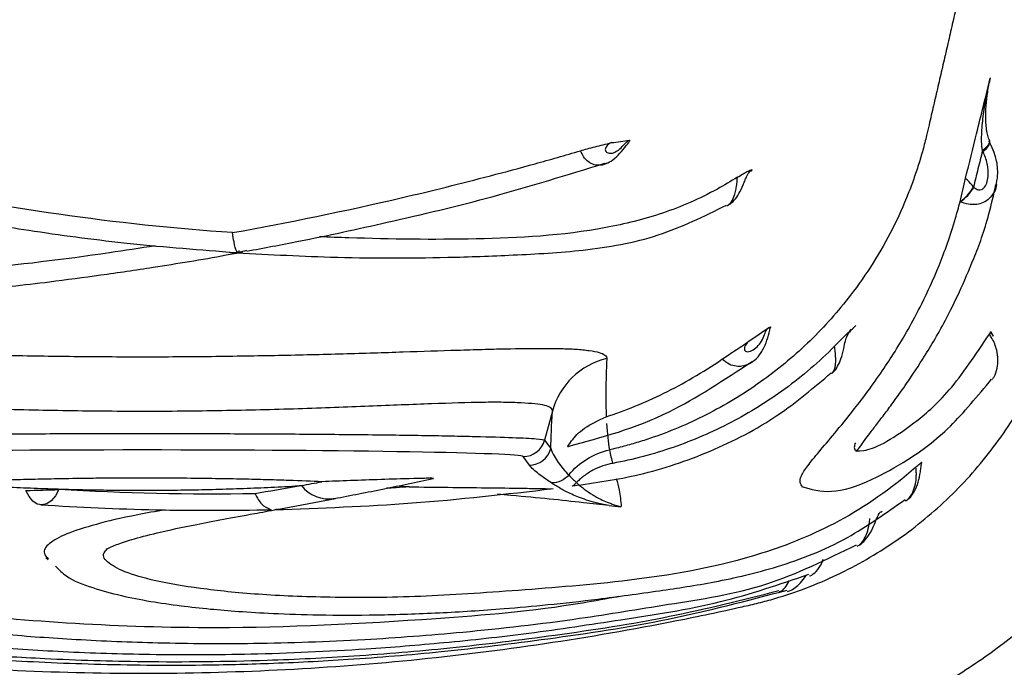
# Model space of a CAD drawing. Units: inches. Extents: x 200 to 359, y -256 to 259.
# Drawn here: x 273 to 275, y -254 to -253 of the extents above; entities that cross this region are included whole.
import ezdxf

# ---------------------------------------------------------------- set-up
doc = ezdxf.new("R2010")
doc.units = ezdxf.units.IN
doc.header["$MEASUREMENT"] = 0

msp = doc.modelspace()

# ---------------------------------------------------------------- linework, layer by layer
at = {"color": 7, "linetype": 'Continuous', "lineweight": 25}
for p, q in [((274.728, -253.3588), (274.7276, -253.358)), ((274.4082, -253.3976), (274.4064, -253.3994)), ((274.5415, -253.6131), (274.539, -253.6164)), ((274.1391, -253.723), (274.1287, -253.7618)), ((274.1287, -253.7618), (274.1371, -253.7732)), ((274.1081, -253.7955), (274.0997, -253.784)), ((273.9464, -253.8248), (273.9301, -253.8237)), ((273.7728, -253.8543), (273.8471, -253.8406)), ((273.7688, -253.855), (273.7728, -253.8543)), ((273.4569, -253.9199), (273.46, -253.9227))]:
    msp.add_line(p, q, dxfattribs=at)
at = {"color": 7, "linetype": 'Continuous', "lineweight": 25, "flags": 128}
for points in [[(274.7182, -253.3721), (274.7229, -253.368), (274.7262, -253.3642), (274.7278, -253.3609), (274.7277, -253.3582), (274.7276, -253.3581)], [(274.7189, -253.3734), (274.7236, -253.3692), (274.7268, -253.3652), (274.7283, -253.3617), (274.7281, -253.359), (274.728, -253.3589)], [(273.4746, -253.8284), (273.4699, -253.8369), (273.4643, -253.8434), (273.4582, -253.8475), (273.4518, -253.8491), (273.4454, -253.8479), (273.4396, -253.8441), (273.4344, -253.8379), (273.4303, -253.8296)], [(273.8472, -253.8405), (273.8408, -253.8413), (273.839, -253.8413)]]:
    msp.add_lwpolyline(points, dxfattribs=at)
at = {"color": 7, "linetype": 'Continuous', "lineweight": 25}
for centre, radius, start, end in [((274.653, -253.3896), 0.0623, 304.3072, 329.2508), ((274.6527, -253.3902), 0.0617, 305.0367, 329.9586), ((274.7244, -253.6266), 0.0099, 28.0581, 65.4018), ((274.2354, -253.7491), 0.0998, 103.3625, 164.8647), ((274.0997, -253.754), 0.03, 270.0139, 344.9831), ((274.1081, -253.7655), 0.03, 270.0139, 344.9831), ((273.8381, -253.7945), 0.0466, 217.6055, 279.3282)]:
    msp.add_arc(centre, radius, start, end, dxfattribs=at)
msp.add_ellipse((273.5869, -253.7841), major_axis=(0.5129, 0), ratio=0.017455, start_param=0.012777, end_param=3.128816, dxfattribs=at)
for points, knots in [([(279.4953, -255.8288), (278.9193, -255.833), (278.3439, -255.8244), (277.4815, -255.8005), (277.1941, -255.7909), (276.6195, -255.7688), (276.3323, -255.7563), (275.4709, -255.7144), (274.8969, -255.6807), (273.7496, -255.6015), (273.1763, -255.5558), (272.317, -255.476), (272.0306, -255.4476), (271.6013, -255.4019), (271.4582, -255.3861), (271.1722, -255.3535), (271.0294, -255.3366), (270.3163, -255.2492), (269.7485, -255.1696), (268.9023, -255.0318), (268.6211, -254.9829), (268.0602, -254.8796), (267.7806, -254.8252), (266.9442, -254.6535), (266.3898, -254.5279), (265.2876, -254.2539), (264.7398, -254.1058), (263.9237, -253.864), (263.6526, -253.7802), (263.2473, -253.6497), (263.1125, -253.6054), (262.8432, -253.5152), (262.7088, -253.4694), (262.4406, -253.3757), (262.3068, -253.3278), (262.0399, -253.2293), (261.9069, -253.1787), (261.5088, -253.0234), (261.2448, -252.9152), (260.4555, -252.581), (259.9329, -252.3456), (259.2798, -252.051), (259.0839, -251.9626), (258.8879, -251.8747), (258.7571, -251.8162), (258.6917, -251.7871), (258.4956, -251.6993), (258.3651, -251.64), (258.1707, -251.5464), (258.106, -251.5144), (257.9776, -251.4492), (257.9139, -251.416), (257.5973, -251.2469), (257.3512, -251.1019), (256.874, -250.7911), (256.6428, -250.6255), (256.1965, -250.2721), (255.9814, -250.0843), (255.7238, -249.8339), (255.6729, -249.7831), (255.5722, -249.6798), (255.5223, -249.6273), (255.3756, -249.4682), (255.2812, -249.36), (255.0083, -249.0284), (254.8402, -248.7982), (254.5329, -248.3185), (254.3937, -248.0691), (254.2702, -247.8093)], [0, 0, 0, 0, 0.0625, 0.0625, 0.09375, 0.09375, 0.125, 0.125, 0.1875, 0.1875, 0.25, 0.25, 0.28125, 0.28125, 0.296875, 0.296875, 0.3125, 0.3125, 0.375, 0.375, 0.40625, 0.40625, 0.4375, 0.4375, 0.5, 0.5, 0.5625, 0.5625, 0.59375, 0.59375, 0.609375, 0.609375, 0.625, 0.625, 0.640625, 0.640625, 0.65625, 0.65625, 0.6875, 0.6875, 0.75, 0.75, 0.765625, 0.773438, 0.773438, 0.78125, 0.78125, 0.796875, 0.796875, 0.804688, 0.804688, 0.8125, 0.8125, 0.84375, 0.84375, 0.875, 0.875, 0.90625, 0.90625, 0.914063, 0.914063, 0.921875, 0.921875, 0.9375, 0.9375, 0.96875, 0.96875, 1, 1, 1, 1]), ([(274.8654, -252.3902), (274.8507, -252.454), (274.8211, -252.5817), (274.7768, -252.7733), (274.7324, -252.965), (274.7019, -253.0971), (274.6851, -253.1696), (274.6821, -253.1825), (274.6791, -253.1954), (274.6761, -253.2083), (274.6732, -253.2212), (274.6702, -253.2341), (274.6672, -253.247), (274.6642, -253.2599), (274.6612, -253.2728), (274.6582, -253.2858), (274.6552, -253.2987), (274.6523, -253.3116), (274.6493, -253.3245), (274.6462, -253.3378), (274.6426, -253.3534), (274.6381, -253.3713), (274.6323, -253.3909), (274.6257, -253.4104), (274.6148, -253.4396), (274.5976, -253.4779), (274.5716, -253.5237), (274.5356, -253.5752), (274.4876, -253.6293), (274.4238, -253.6829), (274.3527, -253.7268), (274.2945, -253.7518), (274.2552, -253.7646), (274.2355, -253.7703), (274.2223, -253.7735), (274.2158, -253.775)], [0, 0, 0, 0, 0.121374, 0.242806, 0.364306, 0.48588, 0.494059, 0.502238, 0.510417, 0.518597, 0.526777, 0.534958, 0.543138, 0.55132, 0.559501, 0.567683, 0.575866, 0.584049, 0.592232, 0.600415, 0.609339, 0.621905, 0.634536, 0.647243, 0.660035, 0.692126, 0.724845, 0.757528, 0.808046, 0.858263, 0.911112, 0.962096, 0.974905, 0.987538, 1, 1, 1, 1]), ([(275.2209, -252.8775), (275.1645, -253.0888), (275.1011, -253.3265), (275.0376, -253.5642), (275.027, -253.6039), (275.0236, -253.6171), (275.0163, -253.6434), (275.0123, -253.6565), (274.9906, -253.7213), (274.968, -253.7704), (274.9267, -253.8402), (274.9117, -253.8628), (274.8791, -253.9066), (274.8617, -253.9276), (274.8066, -253.9872), (274.766, -254.0228), (274.7103, -254.062), (274.6989, -254.0696), (274.6758, -254.0841), (274.6641, -254.091), (274.6286, -254.1108), (274.6043, -254.1227), (274.5546, -254.1438), (274.5292, -254.1531), (274.4902, -254.165), (274.4771, -254.1687), (274.4505, -254.1753), (274.4372, -254.1782), (274.3171, -254.2046), (274.2097, -254.2236), (273.9933, -254.2525), (273.8842, -254.2624), (273.6664, -254.2729), (273.5573, -254.2736), (273.3936, -254.2678), (273.339, -254.2647), (273.2302, -254.2562), (273.1759, -254.2508), (273.0137, -254.2313), (272.9063, -254.2138), (272.7861, -254.1889), (272.7728, -254.1861), (272.7462, -254.1803), (272.7328, -254.1774), (272.693, -254.168), (272.6664, -254.1603), (272.589, -254.1331), (272.5401, -254.1097), (272.482, -254.0742), (272.4706, -254.0667), (272.448, -254.0512), (272.4369, -254.0431), (272.4043, -254.018), (272.3837, -254.0003), (272.3248, -253.9441), (272.2897, -253.9027), (272.2434, -253.8344), (272.2293, -253.811), (272.2038, -253.763), (272.1808, -253.7139), (272.1631, -253.6625), (272.1518, -253.623), (272.1484, -253.6097), (272.1413, -253.5832), (272.1095, -253.4639), (272.021, -253.1326), (271.9361, -252.8145), (271.8795, -252.6024)], [0, 0, 0, 0, 0.125, 0.140625, 0.140625, 0.148437, 0.148437, 0.15625, 0.15625, 0.1875, 0.1875, 0.203125, 0.203125, 0.21875, 0.21875, 0.25, 0.25, 0.257812, 0.257812, 0.265625, 0.265625, 0.28125, 0.28125, 0.296875, 0.296875, 0.304687, 0.304687, 0.3125, 0.3125, 0.375, 0.375, 0.4375, 0.4375, 0.5, 0.5, 0.53125, 0.53125, 0.5625, 0.5625, 0.625, 0.625, 0.632812, 0.632812, 0.640625, 0.640625, 0.65625, 0.65625, 0.6875, 0.6875, 0.695312, 0.695312, 0.703125, 0.703125, 0.71875, 0.71875, 0.75, 0.75, 0.765625, 0.765625, 0.78125, 0.796875, 0.796875, 0.804688, 0.804688, 0.8125, 0.875, 1, 1, 1, 1]), ([(273.7086, -253.4825), (273.6292, -253.4771), (273.5511, -253.4687), (273.3976, -253.4469), (273.3224, -253.4334), (273.2118, -253.4096), (273.1753, -253.4011), (273.1211, -253.3875), (273.1031, -253.3828), (273.0674, -253.3731), (273.0497, -253.3682), (273.0229, -253.3605), (273.0138, -253.358), (272.9959, -253.3526), (272.9869, -253.3496), (272.9604, -253.34), (272.9429, -253.3327), (272.9086, -253.3163), (272.8916, -253.3072), (272.8584, -253.2871), (272.8419, -253.276), (272.826, -253.264)], [0, 0, 0, 0, 0.25, 0.25, 0.5, 0.5, 0.625, 0.625, 0.6875, 0.6875, 0.75, 0.75, 0.78125, 0.78125, 0.8125, 0.8125, 0.875, 0.875, 0.9375, 0.9375, 1, 1, 1, 1]), ([(272.7887, -253.2699), (272.822, -253.2946), (272.8884, -253.3437), (272.9936, -253.3825), (273.0907, -253.4083), (273.1741, -253.4292), (273.2523, -253.4466), (273.3368, -253.4634), (273.441, -253.4809), (273.5651, -253.4977), (273.6564, -253.5049), (273.7039, -253.5086)], [0, 0, 0, 0, 0.125507, 0.249661, 0.357002, 0.448286, 0.523804, 0.611685, 0.721839, 0.85515, 1, 1, 1, 1]), ([(274.6955, -253.409), (274.7004, -253.3891), (274.7054, -253.3692), (274.7103, -253.3493), (274.7164, -253.3243), (274.7226, -253.2994), (274.7288, -253.2744)], [0, 0, 0, 0, 0.0015875, 0.0015875, 0.0015875, 0.003576599, 0.003576599, 0.003576599, 0.003576599]), ([(274.7182, -253.3721), (274.7175, -253.368), (274.7172, -253.3639), (274.717, -253.3557), (274.7171, -253.3516), (274.7178, -253.3393), (274.7186, -253.3311), (274.7219, -253.3066), (274.725, -253.2905), (274.7288, -253.2744)], [0, 0, 0, 0, 0.125, 0.125, 0.25, 0.25, 0.5, 0.5, 1, 1, 1, 1]), ([(274.7281, -253.359), (274.7281, -253.359), (274.7281, -253.359), (274.728, -253.3588), (274.7278, -253.3584), (274.7272, -253.3572), (274.7259, -253.3538), (274.7236, -253.3448), (274.7219, -253.3239), (274.7238, -253.2989), (274.7276, -253.2805), (274.7289, -253.2741)], [0, 0, 0, 0, 0.001438, 0.008569, 0.017871, 0.035037, 0.06728, 0.153681, 0.365279, 0.779514, 1, 1, 1, 1]), ([(274.1771, -253.3722), (274.1825, -253.3705), (274.1894, -253.3687), (274.2039, -253.3651), (274.2114, -253.3633), (274.2186, -253.3613)], [0, 0, 0, 0, 0.5, 0.5, 1, 1, 1, 1]), ([(274.209, -253.3904), (274.2121, -253.3891), (274.2191, -253.3862), (274.2282, -253.3782), (274.2353, -253.3697), (274.2401, -253.3632), (274.2418, -253.3612), (274.2424, -253.3605)], [0, 0, 0, 0, 0.218608, 0.4883, 0.771056, 0.9201, 1, 1, 1, 1]), ([(274.2186, -253.3613), (274.2166, -253.3622), (274.2146, -253.3635), (274.2114, -253.3668), (274.2103, -253.3689), (274.2103, -253.3725), (274.2114, -253.3739), (274.2144, -253.3754), (274.2163, -253.3757), (274.2204, -253.3753), (274.2225, -253.3746), (274.227, -253.3722), (274.2294, -253.3705), (274.2339, -253.366), (274.2358, -253.3636), (274.2392, -253.3601), (274.241, -253.3587), (274.243, -253.3578)], [0, 0, 0, 0, 0.125, 0.125, 0.25, 0.25, 0.375, 0.375, 0.5, 0.5, 0.625, 0.625, 0.75, 0.75, 0.875, 0.875, 1, 1, 1, 1]), ([(274.243, -253.3578), (274.243, -253.3578), (274.243, -253.3586), (274.2427, -253.3595), (274.2423, -253.3604)], [0, 0, 0, 0, 0.0117702, 1, 1, 1, 1]), ([(274.7366, -253.4198), (274.7374, -253.415), (274.7395, -253.4031), (274.7376, -253.3817), (274.731, -253.3673), (274.7274, -253.3593)], [0, 0, 0, 0, 0.231839, 0.575869, 1, 1, 1, 1]), ([(273.7086, -253.4825), (273.783, -253.4691), (273.8593, -253.4535), (273.9764, -253.4261), (274.0158, -253.4163), (274.0756, -253.4007), (274.0956, -253.3953), (274.1258, -253.3869), (274.1359, -253.3841), (274.1564, -253.3783), (274.1668, -253.3754), (274.1771, -253.3722)], [0, 0, 0, 0, 0.5, 0.5, 0.75, 0.75, 0.875, 0.875, 0.9375, 0.9375, 1, 1, 1, 1]), ([(274.2121, -253.3889), (274.2115, -253.3893), (274.2092, -253.391), (274.2035, -253.3921), (274.1955, -253.3918), (274.1874, -253.3876), (274.181, -253.3809), (274.1784, -253.375), (274.1771, -253.3722)], [0, 0, 0, 0, 0.044091, 0.181558, 0.404556, 0.615276, 0.820949, 1, 1, 1, 1]), ([(274.7182, -253.3721), (274.7162, -253.3803), (274.7142, -253.3884), (274.7102, -253.4048), (274.7082, -253.413), (274.7061, -253.4211)], [0, 0, 0, 0, 0.5, 0.5, 1, 1, 1, 1]), ([(274.7065, -253.4214), (274.7084, -253.4232), (274.7106, -253.4245), (274.7154, -253.4252), (274.7178, -253.4244), (274.7217, -253.421), (274.7231, -253.4184), (274.725, -253.413), (274.7255, -253.41), (274.7263, -253.4012), (274.7257, -253.3953), (274.7234, -253.3839), (274.7215, -253.3784), (274.7189, -253.3734)], [0, 0, 0, 0, 0.125, 0.125, 0.25, 0.25, 0.375, 0.375, 0.5, 0.5, 0.75, 0.75, 1, 1, 1, 1]), ([(273.7275, -253.5074), (273.7507, -253.5031), (273.8126, -253.4916), (273.9229, -253.4676), (274.0599, -253.4352), (274.1592, -253.4046), (274.2096, -253.3891)], [0, 0, 0, 0, 0.1515, 0.404131, 0.697782, 1, 1, 1, 1]), ([(274.3882, -253.408), (274.3793, -253.4134), (274.3468, -253.4329), (274.2879, -253.4584), (274.178, -253.4853), (274.0354, -253.493), (273.9082, -253.4911), (273.8388, -253.4886), (273.8256, -253.4881)], [0, 0, 0, 0, 0.050887, 0.184315, 0.317812, 0.622749, 0.928472, 1, 1, 1, 1]), ([(274.374, -253.4463), (274.3756, -253.4455), (274.3802, -253.4431), (274.3862, -253.4366), (274.3924, -253.4271), (274.3965, -253.417), (274.3998, -253.4087), (274.4019, -253.4043), (274.4038, -253.4016), (274.4051, -253.3999), (274.4073, -253.3988), (274.4083, -253.3983)], [0, 0, 0, 0, 0.079661, 0.220902, 0.385693, 0.587317, 0.682878, 0.761459, 0.833157, 0.920304, 1, 1, 1, 1]), ([(274.374, -253.4462), (274.3757, -253.4452), (274.3795, -253.4429), (274.3833, -253.4355), (274.3857, -253.4275), (274.3874, -253.4189), (274.3879, -253.4122), (274.3882, -253.408)], [0, 0, 0, 0, 0.198233, 0.461627, 0.628553, 0.763824, 1, 1, 1, 1]), ([(274.3882, -253.408), (274.3939, -253.4044), (274.3985, -253.4017), (274.4047, -253.3986), (274.4063, -253.3983), (274.4082, -253.3976)], [0, 0, 0, 0, 0.5, 0.5, 1, 1, 1, 1]), ([(274.7061, -253.4211), (274.7036, -253.4173), (274.7008, -253.4144), (274.6978, -253.4117), (274.697, -253.4109), (274.6958, -253.4098), (274.6955, -253.4095), (274.6955, -253.409)], [0, 0, 0, 0, 0.5, 0.5, 0.75, 0.75, 1, 1, 1, 1]), ([(274.5475, -253.777), (274.5479, -253.7772), (274.5489, -253.7775), (274.5611, -253.7597), (274.5743, -253.7427), (274.5854, -253.7282), (274.5985, -253.7106), (274.6154, -253.6868), (274.6387, -253.6521), (274.6698, -253.6004), (274.7007, -253.5341), (274.7246, -253.4703), (274.7333, -253.4313), (274.7364, -253.4177)], [0, 0, 0, 0, 0.101299, 0.252769, 0.323083, 0.389706, 0.453452, 0.531058, 0.628692, 0.746127, 0.883676, 0.959363, 1, 1, 1, 1]), ([(274.737, -253.4178), (274.7369, -253.4183), (274.7367, -253.4234), (274.7328, -253.4307), (274.7259, -253.4386), (274.7176, -253.4432), (274.7085, -253.445), (274.6986, -253.4447), (274.6918, -253.4423), (274.688, -253.441)], [0, 0, 0, 0, 0.025743, 0.235217, 0.389223, 0.555255, 0.696867, 0.830298, 1, 1, 1, 1]), ([(274.7061, -253.4211), (274.7061, -253.4211), (274.7062, -253.4211), (274.7062, -253.4212), (274.7063, -253.4213), (274.7064, -253.4213), (274.7065, -253.4214)], [0, 0, 0, 0, 0.00000306799, 0.00000306799, 0.00000306799, 0.00001351745, 0.00001351745, 0.00001351745, 0.00001351745]), ([(273.7062, -253.5091), (273.7507, -253.5115), (273.8466, -253.5169), (273.974, -253.517), (274.0879, -253.5128), (274.1827, -253.5075), (274.2808, -253.491), (274.3433, -253.4604), (274.3736, -253.4455)], [0, 0, 0, 0, 0.205402, 0.442467, 0.572923, 0.711389, 0.859834, 1, 1, 1, 1]), ([(274.4756, -253.8248), (274.4734, -253.8211), (274.4699, -253.8155), (274.4852, -253.7925), (274.5093, -253.7645), (274.5466, -253.7195), (274.5801, -253.6748), (274.6119, -253.625), (274.638, -253.5762), (274.6598, -253.5288), (274.6772, -253.4808), (274.686, -253.4485), (274.688, -253.441)], [0, 0, 0, 0, 0.201502, 0.302972, 0.506105, 0.607597, 0.724908, 0.81845, 0.865183, 0.923887, 0.9824, 1, 1, 1, 1]), ([(273.7039, -253.5088), (273.7044, -253.5089), (273.7062, -253.5091), (273.7087, -253.5091), (273.7112, -253.5091), (273.7128, -253.5091), (273.7137, -253.509), (273.7142, -253.509), (273.7143, -253.509), (273.7145, -253.509), (273.7146, -253.5088), (273.7142, -253.5084), (273.7129, -253.5058), (273.7108, -253.4987), (273.7092, -253.4869), (273.7086, -253.4825)], [0, 0, 0, 0, 0.02269, 0.074572, 0.107676, 0.126234, 0.140979, 0.144774, 0.147638, 0.150512, 0.156765, 0.184279, 0.293833, 0.738175, 1, 1, 1, 1]), ([(272.8024, -253.514), (272.8504, -253.5296), (272.9463, -253.561), (273.1044, -253.5495), (273.2432, -253.5426), (273.3892, -253.529), (273.4997, -253.5162), (273.5837, -253.503), (273.6043, -253.4998)], [0, 0, 0, 0, 0.207193, 0.414723, 0.622025, 0.725655, 0.932965, 1, 1, 1, 1]), ([(272.8342, -253.5574), (272.8682, -253.5666), (272.9359, -253.5848), (273.0402, -253.5814), (273.1378, -253.5777), (273.2234, -253.5722), (273.2955, -253.5664), (273.356, -253.5607), (273.4097, -253.5549), (273.4672, -253.5481), (273.5309, -253.5397), (273.6099, -253.5279), (273.6736, -253.5177), (273.7145, -253.5098), (273.7218, -253.5084)], [0, 0, 0, 0, 0.13453, 0.268275, 0.383738, 0.481561, 0.561783, 0.624711, 0.68103, 0.736271, 0.808237, 0.880547, 0.978575, 1, 1, 1, 1]), ([(273.7273, -253.5065), (273.7238, -253.5076), (273.72, -253.5087), (273.716, -253.509), (273.7156, -253.509), (273.7153, -253.509), (273.7152, -253.509), (273.715, -253.5091), (273.715, -253.5092), (273.7155, -253.5096), (273.7163, -253.5102), (273.7171, -253.508), (273.7175, -253.5066)], [0, 0, 0, 0, 0.260114, 0.277525, 0.287422, 0.293427, 0.298117, 0.302796, 0.316617, 0.380359, 0.634897, 1, 1, 1, 1]), ([(272.3453, -253.5753), (272.3463, -253.579), (272.3473, -253.5827), (272.3494, -253.5899), (272.3526, -253.6008), (272.3562, -253.6115), (272.3637, -253.6328), (272.3693, -253.6467), (272.3876, -253.6878), (272.4019, -253.7141), (272.4267, -253.7522), (272.4355, -253.7646), (272.4539, -253.7884), (272.4635, -253.7999), (272.4937, -253.8332), (272.5154, -253.8538), (272.5507, -253.8821), (272.563, -253.8912), (272.588, -253.9081), (272.6007, -253.9161), (272.6398, -253.9384), (272.6669, -253.9511), (272.7092, -253.9671), (272.7236, -253.9718), (272.7455, -253.9781), (272.7528, -253.9801), (272.7674, -253.9836), (272.7748, -253.9853), (272.8116, -253.9935), (272.9588, -254.0245), (273.1075, -254.0464), (273.2871, -254.064), (273.3473, -254.0685), (273.4677, -254.0743), (273.528, -254.0758), (273.7085, -254.0757), (273.8288, -254.0698), (274.069, -254.0461), (274.1881, -254.0284), (274.3359, -253.9991), (274.3653, -253.9928), (274.4021, -253.9846), (274.4095, -253.9829), (274.4241, -253.9792), (274.4314, -253.9773), (274.453, -253.9709), (274.4672, -253.9662), (274.509, -253.9502), (274.5359, -253.9374), (274.5749, -253.915), (274.5877, -253.907), (274.6125, -253.89), (274.6246, -253.881), (274.6594, -253.8528), (274.681, -253.8324), (274.7211, -253.788), (274.7396, -253.7639), (274.7722, -253.7137), (274.7864, -253.6875), (274.8046, -253.6466), (274.8102, -253.6327), (274.8177, -253.6115), (274.82, -253.6043), (274.8245, -253.5899), (274.8266, -253.5826), (274.8286, -253.5753)], [0, 0, 0, 0, 0.003906, 0.003906, 0.007813, 0.015625, 0.015625, 0.03125, 0.03125, 0.0625, 0.0625, 0.078125, 0.078125, 0.09375, 0.09375, 0.125, 0.125, 0.140625, 0.140625, 0.15625, 0.15625, 0.1875, 0.1875, 0.203125, 0.203125, 0.210938, 0.210938, 0.21875, 0.21875, 0.25, 0.375, 0.375, 0.4375, 0.4375, 0.5, 0.5, 0.625, 0.625, 0.75, 0.75, 0.78125, 0.78125, 0.789062, 0.789062, 0.796875, 0.796875, 0.8125, 0.8125, 0.84375, 0.84375, 0.859375, 0.859375, 0.875, 0.875, 0.90625, 0.90625, 0.9375, 0.9375, 0.96875, 0.96875, 0.984375, 0.984375, 0.992187, 0.992187, 1, 1, 1, 1]), ([(274.5153, -253.672), (274.516, -253.6714), (274.5193, -253.6689), (274.5236, -253.6622), (274.5284, -253.6517), (274.5311, -253.64), (274.5334, -253.6288), (274.536, -253.6212), (274.5396, -253.6146), (274.5446, -253.6105), (274.5478, -253.6077)], [0, 0, 0, 0, 0.033002, 0.160769, 0.304742, 0.494481, 0.625293, 0.726661, 0.821514, 1, 1, 1, 1]), ([(274.4043, -253.6282), (274.4024, -253.6297), (274.4006, -253.6318), (274.3986, -253.6351), (274.398, -253.6364), (274.3975, -253.6387), (274.3975, -253.6399), (274.3984, -253.6418), (274.3993, -253.6424), (274.4014, -253.6429), (274.4026, -253.6429), (274.4063, -253.6421), (274.4088, -253.6408), (274.4136, -253.6374), (274.4158, -253.6353), (274.4198, -253.6301), (274.4216, -253.6271), (274.4243, -253.6211), (274.4252, -253.6182), (274.4273, -253.6136), (274.4286, -253.6118), (274.4305, -253.6101)], [0, 0, 0, 0, 0.125, 0.125, 0.1875, 0.1875, 0.25, 0.25, 0.3125, 0.3125, 0.375, 0.375, 0.5, 0.5, 0.625, 0.625, 0.75, 0.75, 0.875, 0.875, 1, 1, 1, 1]), ([(274.4085, -253.6559), (274.4094, -253.6555), (274.4141, -253.6526), (274.4207, -253.644), (274.4273, -253.6311), (274.4305, -253.6194), (274.4321, -253.6122), (274.4326, -253.6104), (274.4327, -253.61)], [0, 0, 0, 0, 0.051915, 0.30468, 0.5731, 0.829177, 0.966153, 1, 1, 1, 1]), ([(274.4305, -253.6101), (274.4305, -253.6101), (274.4309, -253.6101), (274.4319, -253.6098), (274.4331, -253.6093), (274.4326, -253.6099), (274.4326, -253.61)], [0, 0, 0, 0, 0.009686, 0.485978, 0.9575, 1, 1, 1, 1]), ([(274.519, -253.6355), (274.5217, -253.6327), (274.5242, -253.6302), (274.5288, -253.6255), (274.5309, -253.6235), (274.5362, -253.6181), (274.5387, -253.6159), (274.5415, -253.6131)], [0, 0, 0, 0, 0.25, 0.25, 0.5, 0.5, 1, 1, 1, 1]), ([(274.5471, -253.7653), (274.5464, -253.7677), (274.5437, -253.7767), (274.5559, -253.7775), (274.5828, -253.7691), (274.6226, -253.7423), (274.6723, -253.7014), (274.7091, -253.6466), (274.7275, -253.6192)], [0, 0, 0, 0, 0.071034, 0.273862, 0.464475, 0.655021, 0.827748, 1, 1, 1, 1]), ([(274.7311, -253.6801), (274.732, -253.679), (274.7354, -253.6748), (274.7383, -253.6654), (274.7395, -253.6532), (274.7376, -253.6391), (274.733, -253.6275), (274.7287, -253.621), (274.7275, -253.6192)], [0, 0, 0, 0, 0.077425, 0.277981, 0.460606, 0.646213, 0.907114, 1, 1, 1, 1]), ([(274.7285, -253.6176), (274.7292, -253.6165), (274.7299, -253.6153), (274.7297, -253.616), (274.7297, -253.6161)], [0, 0, 0, 0, 0.938918, 1, 1, 1, 1]), ([(274.733, -253.6221), (274.7328, -253.6215), (274.7318, -253.6191), (274.7305, -253.6174), (274.7296, -253.6161)], [0, 0, 0, 0, 0.240085, 1, 1, 1, 1]), ([(274.3675, -253.6529), (274.3717, -253.65), (274.3777, -253.6461), (274.3909, -253.6375), (274.3977, -253.6329), (274.4043, -253.6282)], [0, 0, 0, 0, 0.5, 0.5, 1, 1, 1, 1]), ([(273.0035, -253.6393), (273.0064, -253.6392), (273.0096, -253.639), (273.016, -253.6388), (273.0194, -253.6387), (273.0299, -253.6384), (273.0448, -253.6383), (273.0617, -253.6383), (273.0796, -253.6386), (273.0891, -253.6387), (273.1187, -253.6394), (273.14, -253.64), (273.1858, -253.6414), (273.2102, -253.6422), (273.2882, -253.6447), (273.344, -253.6464), (273.4185, -253.648), (273.4337, -253.6482), (273.4641, -253.6487), (273.4794, -253.6489), (273.5253, -253.6494), (273.5561, -253.6496), (273.618, -253.6496), (273.6495, -253.6494), (273.7109, -253.6487), (273.741, -253.6482), (273.7853, -253.6473), (273.7999, -253.647), (273.8289, -253.6463), (273.8433, -253.6459), (273.8856, -253.6447), (273.9125, -253.6439), (273.9637, -253.6422), (273.9881, -253.6414), (274.0226, -253.6403), (274.0338, -253.64), (274.0553, -253.6394), (274.0655, -253.6391), (274.0948, -253.6385), (274.1126, -253.6383), (274.1364, -253.6383), (274.1439, -253.6384), (274.1544, -253.6387), (274.1578, -253.6388), (274.1643, -253.639), (274.1674, -253.6392), (274.1704, -253.6393)], [0, 0, 0, 0, 0.015625, 0.015625, 0.03125, 0.03125, 0.0625, 0.09375, 0.09375, 0.125, 0.125, 0.1875, 0.1875, 0.25, 0.25, 0.375, 0.375, 0.40625, 0.40625, 0.4375, 0.4375, 0.5, 0.5, 0.5625, 0.5625, 0.625, 0.625, 0.65625, 0.65625, 0.6875, 0.6875, 0.75, 0.75, 0.8125, 0.8125, 0.84375, 0.84375, 0.875, 0.875, 0.9375, 0.9375, 0.96875, 0.96875, 0.984375, 0.984375, 1, 1, 1, 1]), ([(274.1704, -253.6393), (274.1739, -253.6396), (274.1772, -253.6399), (274.1833, -253.6406), (274.1862, -253.6409), (274.1941, -253.642), (274.1985, -253.6428), (274.2055, -253.6448), (274.2082, -253.646), (274.2116, -253.6487), (274.2124, -253.6502), (274.2124, -253.652)], [0, 0, 0, 0, 0.125, 0.125, 0.25, 0.25, 0.5, 0.5, 0.75, 0.75, 1, 1, 1, 1]), ([(274.519, -253.6355), (274.5086, -253.6459), (274.4979, -253.6559), (274.4757, -253.675), (274.4642, -253.6841), (274.429, -253.7099), (274.4047, -253.725), (274.3543, -253.7512), (274.3283, -253.7624), (274.2749, -253.7809), (274.2477, -253.788), (274.2204, -253.7932)], [0, 0, 0, 0, 0.125, 0.125, 0.25, 0.25, 0.5, 0.5, 0.75, 0.75, 1, 1, 1, 1]), ([(274.5151, -253.672), (274.5157, -253.6716), (274.5177, -253.6703), (274.5194, -253.6658), (274.521, -253.6574), (274.5207, -253.6494), (274.5198, -253.6408), (274.5193, -253.6379), (274.519, -253.6355)], [0, 0, 0, 0, 0.086945, 0.317994, 0.469512, 0.823976, 0.855983, 1, 1, 1, 1]), ([(274.1611, -253.7698), (274.2055, -253.7582), (274.2849, -253.7373), (274.3703, -253.6808), (274.4079, -253.6559)], [0, 0, 0, 0, 0.559506, 1, 1, 1, 1]), ([(274.2124, -253.652), (274.2116, -253.6676), (274.2112, -253.682), (274.211, -253.7081), (274.2112, -253.7198), (274.2116, -253.7304)], [0, 0, 0, 0, 0.5, 0.5, 1, 1, 1, 1]), ([(274.2116, -253.7304), (274.2371, -253.722), (274.2629, -253.7116), (274.3022, -253.6924), (274.3153, -253.6854), (274.3415, -253.6701), (274.3546, -253.6619), (274.3675, -253.6529)], [0, 0, 0, 0, 0.5, 0.5, 0.75, 0.75, 1, 1, 1, 1]), ([(274.4087, -253.6562), (274.4086, -253.6563), (274.4074, -253.6576), (274.4026, -253.6599), (274.3967, -253.6622), (274.3906, -253.6627), (274.3848, -253.6624), (274.3765, -253.6602), (274.3707, -253.6555), (274.3675, -253.6529)], [0, 0, 0, 0, 0.0073712, 0.1100988, 0.3487419, 0.4348871, 0.5236497, 0.7425301, 1, 1, 1, 1]), ([(274.1665, -253.8235), (274.1965, -253.8193), (274.2592, -253.8105), (274.3526, -253.7788), (274.4407, -253.7339), (274.4912, -253.6911), (274.5146, -253.6713)], [0, 0, 0, 0, 0.241128, 0.503839, 0.770195, 1, 1, 1, 1]), ([(274.4746, -253.8244), (274.4874, -253.8279), (274.5136, -253.8353), (274.5612, -253.8204), (274.6175, -253.7897), (274.6719, -253.7505), (274.7117, -253.7024), (274.7306, -253.6797)], [0, 0, 0, 0, 0.236701, 0.485386, 0.658642, 0.838921, 1, 1, 1, 1]), ([(274.1391, -253.723), (274.1393, -253.7212), (274.1385, -253.7197), (274.135, -253.7171), (274.1323, -253.716), (274.1217, -253.7135), (274.111, -253.7126), (274.0901, -253.7114), (274.0821, -253.7111), (274.0648, -253.7109), (274.0554, -253.7109), (274.0251, -253.7113), (274.0021, -253.7121), (273.9632, -253.7135), (273.9496, -253.714), (273.9216, -253.7151), (273.9071, -253.7157), (273.8771, -253.7169), (273.8617, -253.7175), (273.8298, -253.7187), (273.8133, -253.7193), (273.7632, -253.7208), (273.729, -253.7217), (273.6763, -253.7226), (273.6585, -253.7229), (273.6226, -253.7232), (273.6045, -253.7232), (273.5508, -253.7232), (273.5153, -253.7229), (273.4624, -253.722), (273.4448, -253.7216), (273.4102, -253.7208), (273.3933, -253.7203), (273.3436, -253.7187), (273.3118, -253.7175), (273.2511, -253.7151), (273.2231, -253.7139), (273.1847, -253.7125), (273.1725, -253.7121), (273.1492, -253.7115), (273.1382, -253.7112), (273.1078, -253.7108), (273.0906, -253.711), (273.0697, -253.7122), (273.0635, -253.7126), (273.0528, -253.7137), (273.0484, -253.7144), (273.0379, -253.7169), (273.0344, -253.7194), (273.0348, -253.723)], [0, 0, 0, 0, 0.03125, 0.03125, 0.0625, 0.0625, 0.125, 0.125, 0.15625, 0.15625, 0.1875, 0.1875, 0.25, 0.25, 0.28125, 0.28125, 0.3125, 0.3125, 0.34375, 0.34375, 0.375, 0.375, 0.4375, 0.4375, 0.46875, 0.46875, 0.5, 0.5, 0.5625, 0.5625, 0.59375, 0.59375, 0.625, 0.625, 0.6875, 0.6875, 0.75, 0.75, 0.78125, 0.78125, 0.8125, 0.8125, 0.875, 0.875, 0.90625, 0.90625, 0.9375, 0.9375, 1, 1, 1, 1]), ([(274.1613, -253.7704), (274.1611, -253.7705), (274.1581, -253.7725), (274.1649, -253.7625), (274.1795, -253.7454), (274.2009, -253.7354), (274.2116, -253.7304)], [0, 0, 0, 0, 0.020468, 0.31033, 0.655357, 1, 1, 1, 1]), ([(273.0451, -253.7618), (273.0456, -253.7612), (273.0496, -253.7606), (273.0642, -253.7595), (273.0747, -253.7589), (273.0954, -253.7581), (273.1032, -253.7579), (273.1201, -253.7574), (273.1293, -253.7571), (273.1588, -253.7564), (273.1812, -253.7559), (273.2317, -253.7551), (273.2591, -253.7548), (273.3029, -253.7543), (273.3179, -253.7541), (273.3491, -253.7539), (273.3652, -253.7537), (273.4142, -253.7534), (273.4477, -253.7532), (273.5165, -253.753), (273.5521, -253.753), (273.6223, -253.753), (273.6571, -253.753), (273.709, -253.7532), (273.7263, -253.7532), (273.76, -253.7534), (273.7765, -253.7535), (273.8251, -253.7538), (273.8562, -253.7541), (273.9153, -253.7548), (273.9425, -253.7551), (273.9799, -253.7557), (273.9918, -253.7559), (274.0144, -253.7564), (274.0251, -253.7566), (274.0548, -253.7574), (274.0716, -253.7579), (274.0922, -253.7587), (274.0984, -253.7589), (274.109, -253.7595), (274.1135, -253.7598), (274.1243, -253.7606), (274.1282, -253.7612), (274.1287, -253.7618)], [0, 0, 0, 0, 0.0625, 0.0625, 0.125, 0.125, 0.15625, 0.15625, 0.1875, 0.1875, 0.25, 0.25, 0.3125, 0.3125, 0.34375, 0.34375, 0.375, 0.375, 0.4375, 0.4375, 0.5, 0.5, 0.5625, 0.5625, 0.59375, 0.59375, 0.625, 0.625, 0.6875, 0.6875, 0.75, 0.75, 0.78125, 0.78125, 0.8125, 0.8125, 0.875, 0.875, 0.90625, 0.90625, 0.9375, 0.9375, 1, 1, 1, 1]), ([(274.1371, -253.7732), (274.1393, -253.7799), (274.1429, -253.7862), (274.1513, -253.7979), (274.1561, -253.8034), (274.1611, -253.8087)], [0, 0, 0, 0, 0.5, 0.5, 1, 1, 1, 1]), ([(274.1611, -253.8087), (274.168, -253.8003), (274.1764, -253.7931), (274.1949, -253.7816), (274.2051, -253.7775), (274.2158, -253.775)], [0, 0, 0, 0, 0.5, 0.5, 1, 1, 1, 1]), ([(274.2204, -253.7932), (274.216, -253.7941), (274.2116, -253.7952), (274.2027, -253.7982), (274.1982, -253.8001), (274.1894, -253.8047), (274.1851, -253.8075), (274.1792, -253.812), (274.1773, -253.8135), (274.1741, -253.8165), (274.1727, -253.8178), (274.1716, -253.819)], [0, 0, 0, 0, 0.25, 0.25, 0.5, 0.5, 0.75, 0.75, 0.875, 0.875, 1, 1, 1, 1]), ([(274.6145, -253.8438), (274.616, -253.8428), (274.621, -253.8395), (274.6271, -253.8307), (274.6322, -253.8185), (274.6344, -253.8068), (274.6354, -253.7983), (274.636, -253.7942), (274.6364, -253.7922), (274.6364, -253.7921), (274.6364, -253.792)], [0, 0, 0, 0, 0.084422, 0.281516, 0.492715, 0.708151, 0.821883, 0.902474, 0.967094, 1, 1, 1, 1]), ([(274.6286, -253.7982), (274.6305, -253.7966), (274.6343, -253.7933), (274.6365, -253.7916), (274.6364, -253.7919), (274.6363, -253.792)], [0, 0, 0, 0, 0.373039, 0.745331, 1, 1, 1, 1]), ([(274.6286, -253.7982), (274.6286, -253.7983), (274.5951, -253.8278), (274.5257, -253.8754), (274.3952, -253.9272), (274.2497, -253.9521), (274.1001, -253.9638), (273.9663, -253.9734), (273.8502, -253.9745), (273.7516, -253.9709), (273.6711, -253.9632), (273.6088, -253.953), (273.5645, -253.9409), (273.5399, -253.9276), (273.5317, -253.9166), (273.5383, -253.9099), (273.5401, -253.908)], [0, 0, 0, 0, 0.000118, 0.05096, 0.101911, 0.188579, 0.275416, 0.361587, 0.447901, 0.534217, 0.620384, 0.70655, 0.792852, 0.879154, 0.965319, 1, 1, 1, 1]), ([(274.138, -253.8196), (274.1319, -253.8156), (274.1261, -253.8115), (274.1157, -253.8035), (274.1111, -253.7995), (274.1081, -253.7955)], [0, 0, 0, 0, 0.5, 0.5, 1, 1, 1, 1]), ([(274.6154, -253.8436), (274.6163, -253.8428), (274.62, -253.8399), (274.6247, -253.8325), (274.6281, -253.8218), (274.6292, -253.8125), (274.6292, -253.8049), (274.6289, -253.8006), (274.6286, -253.7982)], [0, 0, 0, 0, 0.093201, 0.342072, 0.583539, 0.772064, 0.871121, 1, 1, 1, 1]), ([(273.8288, -253.8179), (273.8152, -253.8174), (273.8005, -253.8168), (273.7754, -253.8159), (273.7665, -253.8156), (273.7475, -253.8151), (273.7374, -253.8148), (273.7155, -253.8143), (273.7037, -253.8141), (273.6774, -253.8137), (273.6626, -253.8135), (273.6383, -253.8132), (273.6297, -253.8132), (273.612, -253.8131), (273.603, -253.813), (273.5845, -253.813), (273.5751, -253.813), (273.5571, -253.8131), (273.5481, -253.8131), (273.5311, -253.8133), (273.5231, -253.8133), (273.5076, -253.8135), (273.5002, -253.8136), (273.4793, -253.8139), (273.4668, -253.8142), (273.4437, -253.8147), (273.433, -253.8149), (273.4133, -253.8155), (273.4042, -253.8157), (273.3785, -253.8166), (273.3634, -253.8172), (273.3356, -253.8183), (273.3229, -253.8189), (273.3111, -253.8195)], [0, 0, 0, 0, 0.125, 0.125, 0.1875, 0.1875, 0.25, 0.25, 0.3125, 0.3125, 0.375, 0.375, 0.40625, 0.40625, 0.4375, 0.4375, 0.46875, 0.46875, 0.5, 0.5, 0.53125, 0.53125, 0.5625, 0.5625, 0.625, 0.625, 0.6875, 0.6875, 0.75, 0.75, 0.875, 0.875, 1, 1, 1, 1]), ([(273.7976, -253.8238), (273.7852, -253.8245), (273.7605, -253.8258), (273.7233, -253.8274), (273.6859, -253.8286), (273.6484, -253.8294), (273.6105, -253.8298), (273.5726, -253.8299), (273.5347, -253.8295), (273.4971, -253.8288), (273.4597, -253.8277), (273.4225, -253.8262), (273.3854, -253.8244), (273.3482, -253.8222), (273.3235, -253.8204), (273.3111, -253.8195)], [0, 0, 0, 0, 0.076335, 0.15273, 0.229401, 0.306514, 0.384198, 0.462473, 0.540317, 0.617557, 0.694324, 0.770763, 0.8471, 0.923473, 1, 1, 1, 1]), ([(273.9787, -253.8136), (273.9789, -253.8135), (273.9792, -253.8135), (273.9784, -253.8134), (273.977, -253.8133), (273.9759, -253.8133), (273.9747, -253.8133), (273.9732, -253.8133), (273.9703, -253.8133), (273.9624, -253.8134), (273.9393, -253.8139), (273.8909, -253.8155), (273.8541, -253.8169), (273.8288, -253.8179)], [0, 0, 0, 0, 0.025818, 0.041742, 0.048198, 0.052165, 0.056158, 0.059763, 0.066102, 0.082937, 0.149523, 0.413723, 1, 1, 1, 1]), ([(273.8457, -253.8405), (273.8675, -253.8363), (273.9092, -253.8283), (273.9562, -253.8183), (273.9787, -253.8136)], [0, 0, 0, 0, 0.5223691, 1, 1, 1, 1]), ([(274.1611, -253.8087), (274.1583, -253.8121), (274.1547, -253.8148), (274.1468, -253.8186), (274.1424, -253.8196), (274.138, -253.8196)], [0, 0, 0, 0, 0.5, 0.5, 1, 1, 1, 1]), ([(274.2155, -253.8501), (274.2083, -253.8489), (274.203, -253.8476), (274.1932, -253.8451), (274.1889, -253.8438), (274.1773, -253.84), (274.1709, -253.8374), (274.1596, -253.8323), (274.1548, -253.8298), (274.146, -253.8247), (274.1419, -253.8221), (274.138, -253.8196)], [0, 0, 0, 0, 0.125, 0.125, 0.25, 0.25, 0.5, 0.5, 0.75, 0.75, 1, 1, 1, 1]), ([(274.1664, -253.8237), (274.1663, -253.8236), (274.1661, -253.8236), (274.169, -253.8216), (274.1709, -253.8196), (274.1716, -253.819)], [0, 0, 0, 0, 0.339522, 0.786549, 1, 1, 1, 1]), ([(274.1726, -253.82), (274.1783, -253.8251), (274.1849, -253.8303), (274.1977, -253.8382), (274.2025, -253.8409), (274.2112, -253.8448), (274.2144, -253.8461), (274.2199, -253.8481), (274.2219, -253.8487), (274.2264, -253.85), (274.2288, -253.8507), (274.2319, -253.8513)], [0, 0, 0, 0, 0.5, 0.5, 0.75, 0.75, 0.875, 0.875, 0.9375, 0.9375, 1, 1, 1, 1]), ([(274.2252, -253.8135), (274.2265, -253.8187), (274.2297, -253.8311), (274.2311, -253.8439), (274.2319, -253.8513)], [0, 0, 0, 0, 0.424084, 1, 1, 1, 1]), ([(273.7388, -253.8341), (273.7395, -253.8354), (273.743, -253.8427), (273.7498, -253.8516), (273.7592, -253.8549), (273.7602, -253.8556), (273.76, -253.8556), (273.76, -253.8557)], [0, 0, 0, 0, 0.093925, 0.519483, 0.970478, 0.991587, 1, 1, 1, 1]), ([(273.7656, -253.8555), (273.827, -253.8533), (273.9511, -253.8489), (274.0767, -253.8345), (274.1401, -253.8272)], [0, 0, 0, 0, 0.4955974, 1, 1, 1, 1]), ([(273.9464, -253.8248), (273.9405, -253.8252), (273.9303, -253.826), (273.92, -253.8265), (273.9157, -253.8267)], [0, 0, 0, 0, 0.5781835, 1, 1, 1, 1]), ([(273.9464, -253.8248), (273.9814, -253.8252), (274.0161, -253.8256), (274.0667, -253.8262), (274.0833, -253.8264), (274.1072, -253.8268), (274.115, -253.8269), (274.1257, -253.8271), (274.1291, -253.8272), (274.1336, -253.8273), (274.135, -253.8273), (274.1366, -253.8274), (274.1371, -253.8274), (274.1376, -253.8274), (274.1377, -253.8275), (274.1374, -253.8275)], [0, 0, 0, 0, 0.5, 0.5, 0.75, 0.75, 0.875, 0.875, 0.9375, 0.9375, 0.96875, 0.96875, 0.984375, 0.984375, 1, 1, 1, 1]), ([(273.4702, -253.9318), (273.4748, -253.9364), (273.4872, -253.9489), (273.5182, -253.9604), (273.5564, -253.9712), (273.5955, -253.9788), (273.6363, -253.9848), (273.6763, -253.9892), (273.7178, -253.9927), (273.7657, -253.9956), (273.8269, -253.9975), (273.9011, -253.9976), (273.9844, -253.9949), (274.0626, -253.9899), (274.1342, -253.9835), (274.2035, -253.9759), (274.2784, -253.9655), (274.3594, -253.9534), (274.444, -253.9336), (274.5309, -253.9006), (274.5882, -253.8601), (274.614, -253.8418)], [0, 0, 0, 0, 0.04416, 0.121172, 0.1907, 0.252874, 0.307518, 0.354642, 0.395238, 0.441975, 0.498756, 0.564179, 0.628494, 0.689857, 0.729137, 0.7715, 0.820998, 0.862885, 0.908941, 0.958905, 1, 1, 1, 1]), ([(274.2155, -253.8501), (274.2041, -253.8488), (274.1642, -253.8442), (274.1151, -253.8391), (274.0712, -253.8353), (274.0651, -253.8348)], [0, 0, 0, 0, 0.256631, 0.896117, 1, 1, 1, 1]), ([(272.6114, -253.8571), (272.6446, -253.8787), (272.7133, -253.9233), (272.8235, -253.9541), (272.9303, -253.9771), (273.0278, -253.9959), (273.1334, -254.0131), (273.2465, -254.0282), (273.3671, -254.0398), (273.4823, -254.0472), (273.6025, -254.0511), (273.7383, -254.0506), (273.8706, -254.0448), (273.9957, -254.0347), (274.1101, -254.0223), (274.234, -254.0032), (274.361, -253.9845), (274.4448, -253.956), (274.4844, -253.9425)], [0, 0, 0, 0, 0.063865, 0.132057, 0.193553, 0.249066, 0.298591, 0.372054, 0.437475, 0.495289, 0.556815, 0.627139, 0.70637, 0.758916, 0.815599, 0.876506, 0.941652, 1, 1, 1, 1]), ([(272.6843, -253.8579), (272.7241, -253.8792), (272.8038, -253.922), (272.9326, -253.9489), (273.0589, -253.977), (273.1784, -253.9972), (273.291, -254.0126), (273.3963, -254.0233), (273.5006, -254.0308), (273.6122, -254.0355), (273.7413, -254.0363), (273.8781, -254.0317), (274.0245, -254.0206), (274.1614, -254.0052), (274.2982, -253.982), (274.4253, -253.9635), (274.5087, -253.9224), (274.5488, -253.9027)], [0, 0, 0, 0, 0.088409, 0.176987, 0.257265, 0.329481, 0.394755, 0.453559, 0.505863, 0.563568, 0.62872, 0.701732, 0.764064, 0.835761, 0.888839, 0.946584, 1, 1, 1, 1]), ([(272.7265, -253.8552), (272.769, -253.8741), (272.854, -253.9119), (272.9953, -253.94), (273.148, -253.9712), (273.3158, -253.9944), (273.4948, -254.0099), (273.7137, -254.0174), (273.9437, -254.0058), (274.1272, -253.9909), (274.212, -253.9751), (274.2282, -253.9721)], [0, 0, 0, 0, 0.111355, 0.222898, 0.340516, 0.45813, 0.575783, 0.69343, 0.865448, 0.974316, 1, 1, 1, 1]), ([(273.4505, -253.8491), (273.5018, -253.8518), (273.6043, -253.8574), (273.7086, -253.8563), (273.7607, -253.8557)], [0, 0, 0, 0, 0.500163, 1, 1, 1, 1]), ([(273.6177, -253.8557), (273.6049, -253.858), (273.5652, -253.8649), (273.5235, -253.8752), (273.4823, -253.8881), (273.4599, -253.9011), (273.4519, -253.9125), (273.4581, -253.9195), (273.4604, -253.922)], [0, 0, 0, 0, 0.094616, 0.291842, 0.48934, 0.686839, 0.884066, 1, 1, 1, 1]), ([(273.5379, -253.9086), (273.5381, -253.9086), (273.5386, -253.9085), (273.5507, -253.9028), (273.5732, -253.8954), (273.6076, -253.8862), (273.6617, -253.8747), (273.7153, -253.8649), (273.7582, -253.857), (273.7688, -253.855)], [0, 0, 0, 0, 0.082098, 0.220761, 0.352144, 0.513207, 0.704872, 0.927728, 1, 1, 1, 1]), ([(273.7687, -253.8549), (273.7684, -253.855), (273.7675, -253.8554), (273.7663, -253.8555), (273.7653, -253.8556), (273.7654, -253.8556), (273.7654, -253.8556)], [0, 0, 0, 0, 0.230357, 0.614854, 0.892125, 1, 1, 1, 1]), ([(274.5494, -253.9048), (274.5518, -253.9034), (274.5575, -253.9), (274.5646, -253.8915), (274.5703, -253.8812), (274.5741, -253.8716), (274.5767, -253.8652), (274.5785, -253.8617), (274.5798, -253.8597), (274.5806, -253.8589), (274.5822, -253.858), (274.5831, -253.8574)], [0, 0, 0, 0, 0.111798, 0.266205, 0.44312, 0.582159, 0.659912, 0.730318, 0.795273, 0.881091, 1, 1, 1, 1]), ([(274.5498, -253.9045), (274.5513, -253.9036), (274.5535, -253.9024), (274.5576, -253.8977), (274.5605, -253.8929), (274.5624, -253.888), (274.564, -253.8834), (274.5657, -253.8767), (274.5664, -253.8698), (274.5667, -253.8673)], [0, 0, 0, 0, 0.157599, 0.234161, 0.520691, 0.567274, 0.5946, 0.850057, 1, 1, 1, 1]), ([(272.6373, -253.8957), (272.6722, -253.9144), (272.7428, -253.9524), (272.8536, -253.9755), (272.9561, -253.9968), (273.046, -254.0126), (273.1276, -254.025), (273.1981, -254.0342), (273.2564, -254.0407), (273.3066, -254.0455), (273.3709, -254.051), (273.466, -254.057), (273.5988, -254.0611), (273.7378, -254.0596), (273.8755, -254.0528), (274.0048, -254.0421), (274.1465, -254.0244), (274.2949, -254.0021), (274.3951, -253.9768), (274.4441, -253.9645)], [0, 0, 0, 0, 0.065711, 0.133329, 0.192373, 0.243699, 0.287314, 0.33102, 0.362721, 0.385277, 0.415084, 0.470203, 0.542932, 0.63329, 0.695966, 0.764976, 0.840308, 0.921962, 1, 1, 1, 1]), ([(272.6762, -253.9248), (272.7194, -253.9421), (272.8054, -253.9766), (272.9358, -253.9988), (273.0544, -254.0206), (273.1571, -254.035), (273.2479, -254.0456), (273.3249, -254.0527), (273.3938, -254.0577), (273.4571, -254.0612), (273.5235, -254.0636), (273.5943, -254.065), (273.6725, -254.0648), (273.7629, -254.0627), (273.8699, -254.0572), (273.9953, -254.0469), (274.139, -254.0291), (274.2951, -254.0059), (274.402, -253.9778), (274.4553, -253.9638)], [0, 0, 0, 0, 0.079223, 0.157697, 0.226255, 0.284918, 0.333745, 0.380945, 0.415361, 0.450231, 0.487358, 0.526727, 0.568469, 0.617508, 0.676365, 0.745067, 0.823614, 0.912001, 1, 1, 1, 1]), ([(274.4852, -253.9449), (274.4856, -253.9448), (274.4888, -253.9437), (274.4948, -253.9386), (274.5009, -253.9307), (274.5033, -253.924), (274.5039, -253.9222)], [0, 0, 0, 0, 0.048078, 0.416329, 0.849687, 1, 1, 1, 1]), ([(274.4445, -253.9659), (274.4449, -253.9659), (274.4477, -253.9657), (274.4524, -253.9606), (274.4564, -253.9551), (274.458, -253.9509), (274.4581, -253.9507)], [0, 0, 0, 0, 0.097774, 0.552766, 0.975505, 1, 1, 1, 1]), ([(274.4558, -253.9656), (274.4567, -253.9654), (274.4605, -253.9644), (274.4665, -253.9605), (274.4739, -253.9538), (274.4784, -253.9477), (274.4812, -253.9439), (274.4816, -253.9434)], [0, 0, 0, 0, 0.0781258, 0.3307595, 0.6041969, 0.9538551, 1, 1, 1, 1])]:
    msp.add_open_spline(points, degree=3, knots=knots, dxfattribs=at)
for points in [[(274.2186, -253.3613), (274.2268, -253.3604), (274.2349, -253.3592), (274.243, -253.3578)], [(274.7189, -253.3734), (274.7187, -253.373), (274.7185, -253.3725), (274.7182, -253.3721)], [(274.6881, -253.4407), (274.6908, -253.4305), (274.6933, -253.4198), (274.6955, -253.409)], [(274.688, -253.441), (274.6881, -253.4409), (274.6881, -253.4408), (274.6881, -253.4407)], [(274.4043, -253.6282), (274.4131, -253.6225), (274.4219, -253.6165), (274.4305, -253.6101)], [(274.7275, -253.6192), (274.7279, -253.6186), (274.7282, -253.6181), (274.7285, -253.6176)], [(274.1371, -253.7732), (274.1373, -253.7584), (274.1379, -253.7416), (274.1391, -253.723)], [(274.2121, -253.7394), (274.2129, -253.7529), (274.2142, -253.7645), (274.2158, -253.775)], [(274.2158, -253.775), (274.2172, -253.7813), (274.2188, -253.7873), (274.2204, -253.7932)], [(273.8013, -253.8229), (273.8103, -253.8213), (273.8194, -253.8197), (273.8288, -253.8179)], [(274.1611, -253.8087), (274.1644, -253.8122), (274.1678, -253.8156), (274.1716, -253.819)], [(273.4303, -253.8296), (273.4451, -253.8293), (273.4599, -253.8289), (273.4746, -253.8284)], [(273.7388, -253.8341), (273.6499, -253.8355), (273.5618, -253.8335), (273.4746, -253.8284)], [(273.7976, -253.8238), (273.7771, -253.8275), (273.7575, -253.8309), (273.7388, -253.8341)], [(273.802, -253.823), (273.8005, -253.8233), (273.7991, -253.8236), (273.7976, -253.8238)], [(274.2155, -253.8501), (274.2202, -253.8507), (274.2254, -253.8512), (274.2319, -253.8513)]]:
    msp.add_open_spline(points, degree=3, dxfattribs=at)

doc.saveas('drawing.dxf')
